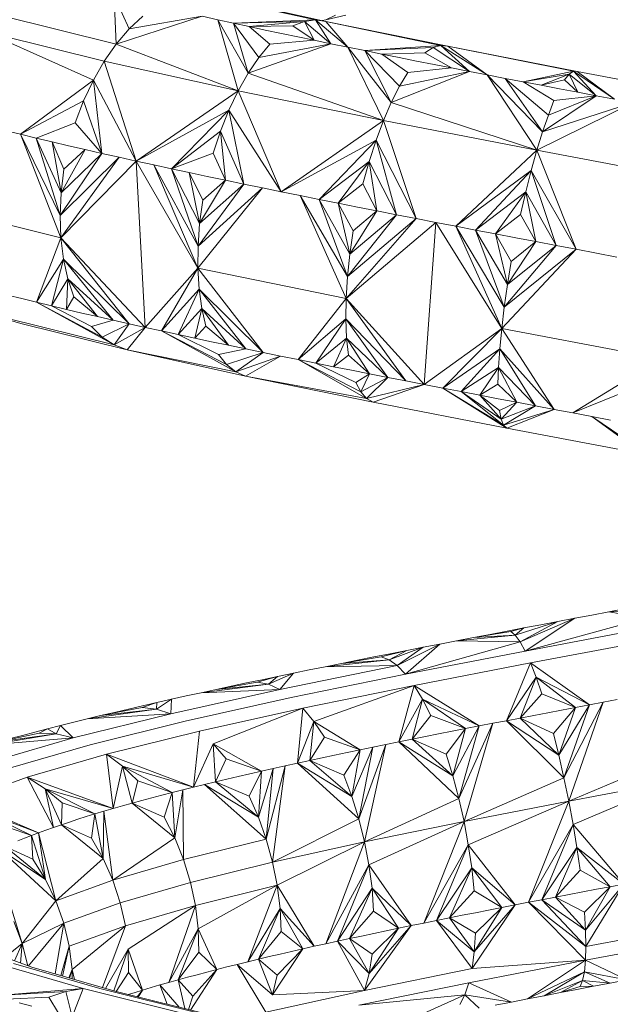
# Model space of a CAD drawing. Units: millimetres. Extents: x -288 to 4544, y -4082 to 3165.
# Drawn here: x 2705 to 2741, y 1507 to 1567 of the extents above; entities that cross this region are included whole.
import ezdxf

# ---------------------------------------------------------------- set-up
doc = ezdxf.new("R2010")
doc.units = ezdxf.units.MM
doc.layers.add('размер', color=92, linetype='Continuous', lineweight=15)
doc.styles.get("Standard").update_dxf_attribs({"font": 'txt.shx'})
doc.dimstyles.new('Размер М1.1', dxfattribs={"dimtxt": 300, "dimasz": 200, "dimexe": 1, "dimexo": 1, "dimgap": 50, "dimtad": 1, "dimdec": 0, "dimzin": 0, "dimtxsty": 'Standard', "dimcen": 2.5, "dimazin": 0, "dimtfac": 1, "dimtmove": 0, "dimatfit": 3, "dimfxl": 1, "dimtzin": 0, "dimarcsym": 0})

# ---------------------------------------------------------------- blocks, each defined once
blk = doc.blocks.new('A$C9e002c2a')
at = {"color": 0, "linetype": 'Continuous', "lineweight": 0, "extrusion": (2.22045e-16, 1, -2.22045e-16)}
for p, q in [((1213.426, 264.098), (1206.375, 265.658)), ((1202.021, 263.549), (1201.098, 265.581)), ((1201.228, 262.62), (1201.098, 265.581)), ((1214.069, 264.009), (1207.206, 265.527)), ((1201.228, 262.62), (1194.054, 264.4)), ((1206.498, 264.323), (1201.228, 262.62)), ((1202.86, 264.334), (1202.021, 263.549)), ((1206.498, 264.323), (1202.021, 263.549)), ((1207.444, 264.112), (1206.498, 264.323)), ((1207.444, 264.112), (1209.301, 260.834)), ((1207.444, 264.112), (1208.401, 263.902)), ((1208.689, 259.75), (1207.444, 264.112)), ((1213.426, 264.098), (1208.401, 263.902)), ((1212.751, 264.009), (1208.401, 263.902)), ((1209.953, 261.794), (1208.401, 263.902)), ((1209.37, 263.691), (1208.401, 263.902)), ((1209.301, 260.834), (1208.401, 263.902)), ((1212.751, 264.009), (1209.37, 263.691)), ((1212.054, 263.735), (1212.751, 264.009)), ((1212.751, 264.009), (1213.426, 264.098)), ((1212.751, 264.009), (1213.357, 262.848)), ((1212.751, 264.009), (1214.379, 262.637)), ((1214.069, 264.009), (1213.426, 264.098)), ((1213.426, 264.098), (1214.379, 262.637)), ((1215.411, 262.425), (1213.426, 264.098)), ((1213.85, 264.057), (1214.066, 264.099)), ((1214.066, 264.099), (1215.284, 264.4)), ((1214.066, 264.099), (1214.669, 264.382)), ((1221.551, 262.481), (1214.069, 264.009)), ((1214.069, 264.009), (1221.111, 262.529)), ((1214.069, 264.009), (1215.411, 262.425)), ((1200.491, 261.565), (1193.203, 263.373)), ((1193.203, 263.373), (1199.82, 260.398)), ((1202.021, 263.549), (1201.228, 262.62)), ((1212.054, 263.735), (1209.37, 263.691)), ((1210.636, 262.613), (1209.37, 263.691)), ((1210.351, 263.481), (1209.37, 263.691)), ((1211.342, 263.27), (1210.351, 263.481)), ((1211.342, 263.27), (1212.345, 263.059)), ((1212.054, 263.735), (1213.357, 262.848)), ((1213.357, 262.848), (1210.636, 262.613)), ((1212.345, 263.059), (1213.357, 262.848)), ((1213.357, 262.848), (1214.379, 262.637)), ((1200.491, 261.565), (1201.228, 262.62)), ((1208.689, 259.75), (1201.228, 262.62)), ((1214.379, 262.637), (1209.301, 260.834)), ((1214.379, 262.637), (1209.953, 261.794)), ((1210.636, 262.613), (1209.953, 261.794)), ((1215.411, 262.425), (1214.379, 262.637)), ((1215.411, 262.425), (1218.081, 259.04)), ((1215.411, 262.425), (1216.452, 262.214)), ((1217.599, 257.93), (1215.411, 262.425)), ((1221.111, 262.529), (1216.452, 262.214)), ((1220.639, 262.398), (1216.452, 262.214)), ((1218.584, 260.031), (1216.452, 262.214)), ((1217.501, 262.002), (1216.452, 262.214)), ((1218.081, 259.04), (1216.452, 262.214)), ((1220.142, 262.084), (1217.501, 262.002)), ((1220.142, 262.084), (1220.639, 262.398)), ((1220.142, 262.084), (1221.778, 261.154)), ((1220.639, 262.398), (1221.111, 262.529)), ((1220.639, 262.398), (1222.865, 260.942)), ((1221.551, 262.481), (1221.111, 262.529)), ((1221.111, 262.529), (1222.865, 260.942)), ((1223.958, 260.73), (1221.111, 262.529)), ((1229.472, 260.944), (1221.551, 262.481)), ((1221.551, 262.481), (1229.246, 260.951)), ((1221.551, 262.481), (1223.958, 260.73)), ((1200.491, 261.565), (1199.82, 260.398)), ((1202.449, 255.441), (1200.491, 261.565)), ((1208.689, 259.75), (1200.491, 261.565)), ((1209.953, 261.794), (1209.301, 260.834)), ((1219.101, 260.884), (1217.501, 262.002)), ((1218.559, 261.79), (1217.501, 262.002)), ((1219.625, 261.578), (1218.559, 261.79)), ((1219.625, 261.578), (1220.698, 261.366)), ((1208.689, 259.75), (1209.301, 260.834)), ((1217.599, 257.93), (1209.301, 260.834)), ((1222.865, 260.942), (1218.081, 259.04)), ((1222.865, 260.942), (1218.584, 260.031)), ((1219.101, 260.884), (1218.584, 260.031)), ((1221.778, 261.154), (1219.101, 260.884)), ((1220.698, 261.366), (1221.778, 261.154)), ((1221.778, 261.154), (1222.865, 260.942)), ((1223.958, 260.73), (1222.865, 260.942)), ((1229.246, 260.951), (1226.162, 260.304)), ((1228.988, 260.779), (1229.246, 260.951)), ((1229.472, 260.944), (1229.246, 260.951)), ((1229.246, 260.951), (1230.625, 259.452)), ((1229.246, 260.951), (1231.751, 259.239)), ((1237.643, 259.398), (1229.472, 260.944)), ((1229.472, 260.944), (1231.751, 259.239)), ((1199.82, 260.398), (1195.348, 257.086)), ((1199.224, 259.136), (1199.82, 260.398)), ((1200.35, 255.911), (1199.82, 260.398)), ((1202.449, 255.441), (1199.82, 260.398)), ((1223.958, 260.73), (1227.354, 257.241)), ((1223.958, 260.73), (1225.057, 260.517)), ((1227.004, 256.105), (1223.958, 260.73)), ((1227.704, 258.261), (1225.057, 260.517)), ((1226.162, 260.304), (1225.057, 260.517)), ((1227.354, 257.241), (1225.057, 260.517)), ((1228.988, 260.779), (1226.162, 260.304)), ((1228.05, 259.148), (1226.162, 260.304)), ((1227.271, 260.091), (1226.162, 260.304)), ((1228.988, 260.779), (1227.271, 260.091)), ((1228.7, 260.423), (1227.271, 260.091)), ((1228.7, 260.423), (1228.988, 260.779)), ((1228.7, 260.423), (1229.503, 259.665)), ((1228.988, 260.779), (1229.503, 259.665)), ((1228.988, 260.779), (1230.625, 259.452)), ((1208.689, 259.75), (1202.449, 255.441)), ((1208.689, 259.75), (1208.124, 258.561)), ((1211.328, 253.561), (1208.689, 259.75)), ((1217.599, 257.93), (1208.689, 259.75)), ((1218.584, 260.031), (1218.081, 259.04)), ((1228.385, 259.879), (1227.271, 260.091)), ((1228.385, 259.879), (1229.503, 259.665)), ((1229.503, 259.665), (1230.625, 259.452)), ((1199.224, 259.136), (1195.348, 257.086)), ((1198.715, 257.792), (1199.224, 259.136)), ((1200.35, 255.911), (1199.224, 259.136)), ((1217.599, 257.93), (1218.081, 259.04)), ((1227.004, 256.105), (1218.081, 259.04)), ((1232.879, 259.025), (1227.004, 256.105)), ((1230.625, 259.452), (1227.354, 257.241)), ((1232.879, 259.025), (1227.354, 257.241)), ((1230.625, 259.452), (1227.704, 258.261)), ((1228.05, 259.148), (1227.704, 258.261)), ((1230.625, 259.452), (1228.05, 259.148)), ((1230.625, 259.452), (1231.751, 259.239)), ((1202.449, 255.441), (1208.124, 258.561)), ((1208.124, 258.561), (1204.6, 254.971)), ((1207.614, 257.279), (1208.124, 258.561)), ((1209.043, 254.031), (1208.124, 258.561)), ((1211.328, 253.561), (1208.124, 258.561)), ((1217.599, 257.93), (1211.328, 253.561)), ((1217.599, 257.93), (1217.144, 256.718)), ((1227.004, 256.105), (1217.599, 257.93)), ((1217.599, 257.93), (1219.6, 251.914)), ((1227.704, 258.261), (1227.354, 257.241)), ((1194.393, 257.321), (1195.348, 257.086)), ((1198.715, 257.792), (1196.319, 256.851)), ((1200.35, 255.911), (1198.715, 257.792)), ((1207.614, 257.279), (1204.6, 254.971)), ((1207.168, 255.921), (1207.614, 257.279)), ((1207.916, 254.266), (1207.614, 257.279)), ((1209.043, 254.031), (1207.614, 257.279)), ((1227.004, 256.105), (1227.354, 257.241)), ((1196.319, 256.851), (1195.348, 257.086)), ((1197.78, 252.097), (1195.348, 257.086)), ((1197.831, 250.736), (1195.348, 257.086)), ((1197.305, 256.616), (1196.319, 256.851)), ((1197.84, 253.504), (1196.319, 256.851)), ((1197.78, 252.097), (1196.319, 256.851)), ((1198.305, 256.381), (1197.305, 256.616)), ((1198.014, 254.939), (1197.305, 256.616)), ((1197.84, 253.504), (1197.305, 256.616)), ((1211.328, 253.561), (1217.144, 256.718)), ((1217.144, 256.718), (1213.651, 253.09)), ((1216.722, 255.419), (1217.144, 256.718)), ((1218.396, 252.15), (1217.144, 256.718)), ((1219.6, 251.914), (1217.144, 256.718)), ((1199.321, 256.146), (1197.84, 253.504)), ((1199.321, 256.146), (1198.014, 254.939)), ((1198.305, 256.381), (1199.321, 256.146)), ((1199.321, 256.146), (1200.35, 255.911)), ((1227.004, 256.105), (1222.026, 251.444)), ((1227.004, 256.105), (1226.659, 254.871)), ((1236.674, 254.275), (1227.004, 256.105)), ((1227.004, 256.105), (1229.418, 250.032)), ((1200.35, 255.911), (1197.78, 252.097)), ((1201.393, 255.676), (1197.78, 252.097)), ((1197.831, 250.736), (1201.393, 255.676)), ((1202.449, 255.441), (1197.831, 250.736)), ((1200.35, 255.911), (1197.84, 253.504)), ((1200.35, 255.911), (1201.393, 255.676)), ((1202.449, 255.441), (1201.393, 255.676)), ((1202.449, 255.441), (1203.518, 255.206)), ((1206.228, 248.877), (1202.449, 255.441)), ((1202.449, 255.441), (1202.996, 245.245)), ((1207.168, 255.921), (1204.6, 254.971)), ((1207.916, 254.266), (1207.168, 255.921)), ((1216.722, 255.419), (1213.651, 253.09)), ((1216.722, 255.419), (1214.825, 252.855)), ((1216.34, 254.047), (1216.722, 255.419)), ((1217.198, 252.385), (1216.722, 255.419)), ((1218.396, 252.15), (1216.722, 255.419)), ((1198.014, 254.939), (1197.84, 253.504)), ((1204.6, 254.971), (1203.518, 255.206)), ((1206.237, 250.225), (1203.518, 255.206)), ((1206.228, 248.877), (1203.518, 255.206)), ((1205.694, 254.736), (1204.6, 254.971)), ((1206.334, 251.624), (1204.6, 254.971)), ((1206.237, 250.225), (1204.6, 254.971)), ((1226.659, 254.871), (1222.026, 251.444)), ((1226.659, 254.871), (1223.247, 251.209)), ((1226.324, 253.555), (1226.659, 254.871)), ((1228.177, 250.267), (1226.659, 254.871)), ((1229.418, 250.032), (1226.659, 254.871)), ((1206.799, 254.501), (1205.694, 254.736)), ((1206.52, 253.056), (1205.694, 254.736)), ((1206.334, 251.624), (1205.694, 254.736)), ((1207.916, 254.266), (1206.334, 251.624)), ((1207.916, 254.266), (1206.52, 253.056)), ((1206.799, 254.501), (1207.916, 254.266)), ((1207.916, 254.266), (1209.043, 254.031)), ((1206.228, 248.877), (1210.18, 253.796)), ((1209.043, 254.031), (1206.237, 250.225)), ((1210.18, 253.796), (1206.237, 250.225)), ((1209.043, 254.031), (1206.334, 251.624)), ((1209.043, 254.031), (1210.18, 253.796)), ((1211.328, 253.561), (1210.18, 253.796)), ((1216.34, 254.047), (1214.825, 252.855)), ((1217.198, 252.385), (1216.34, 254.047)), ((1197.84, 253.504), (1197.78, 252.097)), ((1206.52, 253.056), (1206.334, 251.624)), ((1211.328, 253.561), (1212.485, 253.326)), ((1213.651, 253.09), (1212.485, 253.326)), ((1215.388, 248.356), (1212.485, 253.326)), ((1215.309, 247.022), (1212.485, 253.326)), ((1214.825, 252.855), (1213.651, 253.09)), ((1215.53, 249.745), (1213.651, 253.09)), ((1215.388, 248.356), (1213.651, 253.09)), ((1226.324, 253.555), (1223.247, 251.209)), ((1226.324, 253.555), (1224.474, 250.973)), ((1226.004, 252.172), (1226.324, 253.555)), ((1226.939, 250.503), (1226.324, 253.555)), ((1228.177, 250.267), (1226.324, 253.555)), ((1197.831, 250.736), (1190.329, 252.598)), ((1216.008, 252.62), (1214.825, 252.855)), ((1215.737, 251.173), (1214.825, 252.855)), ((1215.53, 249.745), (1214.825, 252.855)), ((1217.198, 252.385), (1215.53, 249.745)), ((1217.198, 252.385), (1215.737, 251.173)), ((1216.008, 252.62), (1217.198, 252.385)), ((1217.198, 252.385), (1218.396, 252.15)), ((1197.831, 250.736), (1197.78, 252.097)), ((1215.309, 247.022), (1219.6, 251.914)), ((1218.396, 252.15), (1215.388, 248.356)), ((1219.6, 251.914), (1215.388, 248.356)), ((1218.396, 252.15), (1215.53, 249.745)), ((1218.396, 252.15), (1219.6, 251.914)), ((1220.81, 251.679), (1219.6, 251.914)), ((1226.004, 252.172), (1224.474, 250.973)), ((1226.939, 250.503), (1226.004, 252.172)), ((1206.334, 251.624), (1206.237, 250.225)), ((1220.81, 251.679), (1215.309, 247.022)), ((1215.737, 251.173), (1215.53, 249.745)), ((1220.81, 251.679), (1220.101, 241.74)), ((1220.81, 251.679), (1222.026, 251.444)), ((1224.846, 245.171), (1220.81, 251.679)), ((1223.247, 251.209), (1222.026, 251.444)), ((1225.005, 246.489), (1222.026, 251.444)), ((1224.846, 245.171), (1222.026, 251.444)), ((1224.474, 250.973), (1223.247, 251.209)), ((1225.202, 247.868), (1223.247, 251.209)), ((1225.005, 246.489), (1223.247, 251.209)), ((1197.831, 250.736), (1196.334, 246.787)), ((1197.831, 250.736), (1197.99, 249.438)), ((1197.831, 250.736), (1202.007, 245.465)), ((1197.831, 250.736), (1202.996, 245.245)), ((1225.704, 250.738), (1224.474, 250.973)), ((1225.435, 249.291), (1224.474, 250.973)), ((1225.202, 247.868), (1224.474, 250.973)), ((1225.704, 250.738), (1226.939, 250.503)), ((1206.228, 248.877), (1206.237, 250.225)), ((1224.846, 245.171), (1229.418, 250.032)), ((1228.177, 250.267), (1225.005, 246.489)), ((1229.418, 250.032), (1225.005, 246.489)), ((1226.939, 250.503), (1225.202, 247.868)), ((1228.177, 250.267), (1225.202, 247.868)), ((1226.939, 250.503), (1225.435, 249.291)), ((1226.939, 250.503), (1228.177, 250.267)), ((1228.177, 250.267), (1229.418, 250.032)), ((1230.661, 249.797), (1229.418, 250.032)), ((1197.99, 249.438), (1196.334, 246.787)), ((1197.99, 249.438), (1197.247, 246.567)), ((1198.256, 248.223), (1197.99, 249.438)), ((1197.99, 249.438), (1201.03, 245.685)), ((1197.99, 249.438), (1202.007, 245.465)), ((1215.53, 249.745), (1215.388, 248.356)), ((1230.661, 249.797), (1231.907, 249.561)), ((1206.228, 248.877), (1202.996, 245.245)), ((1206.228, 248.877), (1203.997, 245.025)), ((1206.228, 248.877), (1206.305, 247.598)), ((1215.309, 247.022), (1206.228, 248.877)), ((1206.228, 248.877), (1210.219, 243.708)), ((1225.435, 249.291), (1225.202, 247.868)), ((1198.256, 248.223), (1197.247, 246.567)), ((1198.256, 248.223), (1198.173, 246.346)), ((1198.629, 247.111), (1198.256, 248.223)), ((1198.256, 248.223), (1200.065, 245.905)), ((1198.256, 248.223), (1201.03, 245.685)), ((1215.309, 247.022), (1215.388, 248.356)), ((1206.305, 247.598), (1203.997, 245.025)), ((1206.305, 247.598), (1205.009, 244.805)), ((1206.47, 246.405), (1206.305, 247.598)), ((1206.305, 247.598), (1209.158, 243.927)), ((1206.305, 247.598), (1210.219, 243.708)), ((1225.202, 247.868), (1225.005, 246.489)), ((1195.371, 245.482), (1189.778, 247.107)), ((1195.436, 247.008), (1194.553, 247.229)), ((1195.436, 247.008), (1196.334, 246.787)), ((1198.629, 247.111), (1198.173, 246.346)), ((1198.629, 247.111), (1200.065, 245.905)), ((1215.309, 247.022), (1212.366, 243.269)), ((1215.309, 247.022), (1215.293, 245.762)), ((1215.309, 247.022), (1218.978, 241.958)), ((1215.309, 247.022), (1220.101, 241.74)), ((1200.364, 244.65), (1196.334, 246.787)), ((1197.247, 246.567), (1196.334, 246.787)), ((1201.097, 244.171), (1196.334, 246.787)), ((1199.698, 245.301), (1197.247, 246.567)), ((1198.173, 246.346), (1197.247, 246.567)), ((1199.112, 246.125), (1198.173, 246.346)), ((1206.47, 246.405), (1205.009, 244.805)), ((1206.47, 246.405), (1206.031, 244.585)), ((1206.722, 245.32), (1206.47, 246.405)), ((1206.47, 246.405), (1208.106, 244.146)), ((1206.47, 246.405), (1209.158, 243.927)), ((1224.846, 245.171), (1225.005, 246.489)), ((1201.097, 244.171), (1194.421, 245.828)), ((1199.112, 246.125), (1200.065, 245.905)), ((1200.065, 245.905), (1201.03, 245.685)), ((1215.293, 245.762), (1212.366, 243.269)), ((1215.293, 245.762), (1213.451, 243.051)), ((1215.342, 244.593), (1215.293, 245.762)), ((1215.293, 245.762), (1217.861, 242.176)), ((1215.293, 245.762), (1218.978, 241.958)), ((1201.884, 243.866), (1195.371, 245.482)), ((1201.03, 245.685), (1199.698, 245.301)), ((1199.698, 245.301), (1200.364, 244.65)), ((1202.007, 245.465), (1200.364, 244.65)), ((1201.03, 245.685), (1202.007, 245.465)), ((1202.007, 245.465), (1201.097, 244.171)), ((1202.996, 245.245), (1201.097, 244.171)), ((1202.996, 245.245), (1201.884, 243.866)), ((1202.996, 245.245), (1202.007, 245.465)), ((1202.996, 245.245), (1203.997, 245.025)), ((1206.722, 245.32), (1206.031, 244.585)), ((1206.722, 245.32), (1208.106, 244.146)), ((1224.846, 245.171), (1220.101, 241.74)), ((1224.846, 245.171), (1221.228, 241.522)), ((1224.846, 245.171), (1224.727, 243.931)), ((1224.846, 245.171), (1228.065, 240.216)), ((1234.603, 243.324), (1224.846, 245.171)), ((1200.364, 244.65), (1201.097, 244.171)), ((1207.988, 242.963), (1203.997, 245.025)), ((1205.009, 244.805), (1203.997, 245.025)), ((1208.543, 242.524), (1203.997, 245.025)), ((1207.491, 243.576), (1205.009, 244.805)), ((1206.031, 244.585), (1205.009, 244.805)), ((1207.063, 244.366), (1206.031, 244.585)), ((1215.342, 244.593), (1213.451, 243.051)), ((1215.342, 244.593), (1214.543, 242.832)), ((1215.458, 243.536), (1215.342, 244.593)), ((1215.342, 244.593), (1216.749, 242.395)), ((1215.342, 244.593), (1217.861, 242.176)), ((1201.884, 243.866), (1201.097, 244.171)), ((1207.063, 244.366), (1208.106, 244.146)), ((1209.158, 243.927), (1207.491, 243.576)), ((1208.106, 244.146), (1209.158, 243.927)), ((1209.158, 243.927), (1210.219, 243.708)), ((1224.727, 243.931), (1221.228, 241.522)), ((1224.727, 243.931), (1222.36, 241.304)), ((1224.65, 242.786), (1224.727, 243.931)), ((1224.727, 243.931), (1226.919, 240.433)), ((1224.727, 243.931), (1228.065, 240.216)), ((1201.884, 243.866), (1208.543, 242.524)), ((1209.146, 242.259), (1201.884, 243.866)), ((1207.491, 243.576), (1207.988, 242.963)), ((1210.219, 243.708), (1207.988, 242.963)), ((1210.219, 243.708), (1208.543, 242.524)), ((1211.288, 243.488), (1208.543, 242.524)), ((1211.288, 243.488), (1209.146, 242.259)), ((1211.288, 243.488), (1210.219, 243.708)), ((1211.288, 243.488), (1212.366, 243.269)), ((1215.458, 243.536), (1214.543, 242.832)), ((1215.458, 243.536), (1216.749, 242.395)), ((1234.603, 243.324), (1229.213, 239.999)), ((1207.988, 242.963), (1208.543, 242.524)), ((1216.206, 241.284), (1212.366, 243.269)), ((1213.451, 243.051), (1212.366, 243.269)), ((1216.567, 240.885), (1212.366, 243.269)), ((1215.896, 241.859), (1213.451, 243.051)), ((1214.543, 242.832), (1213.451, 243.051)), ((1215.643, 242.613), (1214.543, 242.832)), ((1224.65, 242.786), (1222.36, 241.304)), ((1224.65, 242.786), (1223.495, 241.086)), ((1224.618, 241.758), (1224.65, 242.786)), ((1224.65, 242.786), (1225.775, 240.651)), ((1224.65, 242.786), (1226.919, 240.433)), ((1209.146, 242.259), (1208.543, 242.524)), ((1209.146, 242.259), (1216.567, 240.885)), ((1216.97, 240.661), (1209.146, 242.259)), ((1215.643, 242.613), (1216.749, 242.395)), ((1216.749, 242.395), (1215.896, 241.859)), ((1216.749, 242.395), (1216.206, 241.284)), ((1217.861, 242.176), (1216.206, 241.284)), ((1217.861, 242.176), (1216.567, 240.885)), ((1216.749, 242.395), (1217.861, 242.176)), ((1217.861, 242.176), (1218.978, 241.958)), ((1215.896, 241.859), (1216.206, 241.284)), ((1220.101, 241.74), (1216.567, 240.885)), ((1220.101, 241.74), (1216.97, 240.661)), ((1220.101, 241.74), (1218.978, 241.958)), ((1220.101, 241.74), (1221.228, 241.522)), ((1224.965, 239.256), (1221.228, 241.522)), ((1222.36, 241.304), (1221.228, 241.522)), ((1225.156, 239.073), (1221.228, 241.522)), ((1224.618, 241.758), (1223.495, 241.086)), ((1224.618, 241.758), (1225.775, 240.651)), ((1229.213, 239.999), (1234.373, 242.105)), ((1216.206, 241.284), (1216.567, 240.885)), ((1224.812, 239.614), (1222.36, 241.304)), ((1223.495, 241.086), (1222.36, 241.304)), ((1224.965, 239.256), (1222.36, 241.304)), ((1224.7, 240.151), (1223.495, 241.086)), ((1224.634, 240.868), (1223.495, 241.086)), ((1224.812, 239.614), (1223.495, 241.086)), ((1216.97, 240.661), (1216.567, 240.885)), ((1225.156, 239.073), (1216.97, 240.661)), ((1224.634, 240.868), (1225.775, 240.651)), ((1225.775, 240.651), (1224.7, 240.151)), ((1225.775, 240.651), (1224.812, 239.614)), ((1226.919, 240.433), (1224.812, 239.614)), ((1226.919, 240.433), (1224.965, 239.256)), ((1225.775, 240.651), (1226.919, 240.433)), ((1226.919, 240.433), (1228.065, 240.216)), ((1224.7, 240.151), (1224.812, 239.614)), ((1228.065, 240.216), (1224.965, 239.256)), ((1225.156, 239.073), (1228.065, 240.216)), ((1229.213, 239.999), (1228.065, 240.216)), ((1229.213, 239.999), (1230.362, 239.782)), ((1233.528, 237.635), (1230.362, 239.782)), ((1231.511, 239.565), (1230.362, 239.782)), ((1233.501, 237.494), (1230.362, 239.782)), ((1224.812, 239.614), (1224.965, 239.256)), ((1225.156, 239.073), (1224.965, 239.256)), ((1233.501, 237.494), (1225.156, 239.073)), ((1231.409, 227.801), (1230.367, 227.605)), ((1232.451, 227.998), (1231.409, 227.801)), ((1233.556, 227.857), (1231.409, 227.801)), ((1233.64, 227.415), (1231.409, 227.801)), ((1225.677, 226.367), (1228.286, 227.211)), ((1229.326, 227.408), (1225.97, 225.964)), ((1225.97, 225.964), (1228.286, 227.211)), ((1226.285, 225.394), (1233.64, 227.415)), ((1226.285, 225.394), (1229.326, 227.408)), ((1227.246, 227.014), (1228.286, 227.211)), ((1229.326, 227.408), (1228.286, 227.211)), ((1229.326, 227.408), (1230.367, 227.605)), ((1225.409, 226.59), (1223.11, 226.224)), ((1224.14, 226.422), (1223.11, 226.224)), ((1225.173, 226.62), (1224.14, 226.422)), ((1225.173, 226.62), (1226.209, 226.817)), ((1225.409, 226.59), (1226.209, 226.817)), ((1225.409, 226.59), (1225.677, 226.367)), ((1225.677, 226.367), (1226.209, 226.817)), ((1226.209, 226.817), (1227.246, 227.014)), ((1226.285, 225.394), (1233.755, 226.807)), ((1221.059, 225.829), (1218.444, 224.504)), ((1218.957, 223.972), (1225.97, 225.964)), ((1218.957, 223.972), (1221.059, 225.829)), ((1221.059, 225.829), (1220.04, 225.631)), ((1221.059, 225.829), (1222.083, 226.027)), ((1225.677, 226.367), (1222.083, 226.027)), ((1223.11, 226.224), (1222.083, 226.027)), ((1225.97, 225.964), (1222.083, 226.027)), ((1225.677, 226.367), (1223.11, 226.224)), ((1225.677, 226.367), (1225.97, 225.964)), ((1226.285, 225.394), (1225.97, 225.964)), ((1226.617, 224.666), (1233.899, 226.044)), ((1217.011, 225.036), (1218.015, 225.234)), ((1217.463, 225.049), (1219.025, 225.433)), ((1217.944, 224.867), (1220.04, 225.631)), ((1217.944, 224.867), (1219.025, 225.433)), ((1218.015, 225.234), (1219.025, 225.433)), ((1218.444, 224.504), (1220.04, 225.631)), ((1218.957, 223.972), (1226.285, 225.394)), ((1219.025, 225.433), (1220.04, 225.631)), ((1217.944, 224.867), (1214.032, 224.44)), ((1215.019, 224.639), (1214.032, 224.44)), ((1217.463, 225.049), (1215.019, 224.639)), ((1217.944, 224.867), (1215.019, 224.639)), ((1216.012, 224.837), (1215.019, 224.639)), ((1217.011, 225.036), (1216.012, 224.837)), ((1217.463, 225.049), (1217.944, 224.867)), ((1217.944, 224.867), (1218.444, 224.504)), ((1219.474, 223.281), (1226.617, 224.666)), ((1225.134, 221.129), (1226.617, 224.666)), ((1226.617, 224.666), (1230.219, 222.099)), ((1226.96, 223.79), (1226.617, 224.666)), ((1210.553, 223.358), (1212.08, 224.041)), ((1211.115, 223.842), (1212.08, 224.041)), ((1211.251, 223.035), (1218.444, 224.504)), ((1211.251, 223.035), (1212.08, 224.041)), ((1213.052, 224.241), (1212.08, 224.041)), ((1213.052, 224.241), (1214.032, 224.44)), ((1218.444, 224.504), (1214.032, 224.44)), ((1218.957, 223.972), (1218.444, 224.504)), ((1209.869, 223.498), (1207.34, 223.043)), ((1209.21, 223.443), (1208.27, 223.243)), ((1209.21, 223.443), (1210.158, 223.643)), ((1209.869, 223.498), (1211.115, 223.842)), ((1209.869, 223.498), (1210.553, 223.358)), ((1210.158, 223.643), (1211.115, 223.842)), ((1210.553, 223.358), (1211.115, 223.842)), ((1211.953, 222.543), (1218.957, 223.972)), ((1225.134, 221.129), (1226.96, 223.79)), ((1225.976, 221.291), (1226.96, 223.79)), ((1226.96, 223.79), (1229.366, 221.938)), ((1227.312, 222.77), (1226.96, 223.79)), ((1226.96, 223.79), (1230.219, 222.099)), ((1204.572, 221.558), (1211.251, 223.035)), ((1205.507, 222.643), (1206.419, 222.843)), ((1210.553, 223.358), (1206.419, 222.843)), ((1207.34, 223.043), (1206.419, 222.843)), ((1211.251, 223.035), (1206.419, 222.843)), ((1210.553, 223.358), (1207.34, 223.043)), ((1208.27, 223.243), (1207.34, 223.043)), ((1210.553, 223.358), (1211.251, 223.035)), ((1212.65, 221.888), (1219.474, 223.281)), ((1213.331, 221.079), (1219.474, 223.281)), ((1218.546, 219.831), (1219.474, 223.281)), ((1219.474, 223.281), (1223.462, 220.805)), ((1219.989, 222.438), (1219.474, 223.281)), ((1202.818, 221.938), (1203.716, 222.242)), ((1202.837, 222.041), (1203.716, 222.242)), ((1203.69, 221.839), (1204.606, 222.443)), ((1203.69, 221.839), (1203.716, 222.242)), ((1203.716, 222.242), (1204.606, 222.443)), ((1204.572, 221.558), (1204.606, 222.443)), ((1205.507, 222.643), (1204.606, 222.443)), ((1205.451, 221.104), (1211.953, 222.543)), ((1218.546, 219.831), (1219.989, 222.438)), ((1219.353, 219.994), (1219.989, 222.438)), ((1219.989, 222.438), (1222.631, 220.643)), ((1220.495, 221.448), (1219.989, 222.438)), ((1219.989, 222.438), (1223.462, 220.805)), ((1225.976, 221.291), (1227.312, 222.77)), ((1227.312, 222.77), (1229.366, 221.938)), ((1231.072, 222.261), (1228.66, 217.615)), ((1228.951, 216.196), (1231.072, 222.261)), ((1231.072, 222.261), (1230.219, 222.099)), ((1231.072, 222.261), (1231.927, 222.422)), ((1203.69, 221.839), (1199.436, 221.237)), ((1202.818, 221.938), (1200.268, 221.439)), ((1203.69, 221.839), (1200.268, 221.439)), ((1201.113, 221.64), (1200.268, 221.439)), ((1201.969, 221.841), (1201.113, 221.64)), ((1201.969, 221.841), (1202.837, 222.041)), ((1202.818, 221.938), (1203.69, 221.839)), ((1203.69, 221.839), (1204.572, 221.558)), ((1206.316, 220.487), (1212.65, 221.888)), ((1207.154, 219.713), (1212.65, 221.888)), ((1212.327, 218.528), (1212.65, 221.888)), ((1213.331, 221.079), (1212.65, 221.888)), ((1227.666, 221.615), (1226.82, 221.453)), ((1227.666, 221.615), (1228.515, 221.776)), ((1228.014, 220.346), (1229.366, 221.938)), ((1228.347, 219.005), (1230.219, 222.099)), ((1228.347, 219.005), (1229.366, 221.938)), ((1228.515, 221.776), (1229.366, 221.938)), ((1228.66, 217.615), (1230.219, 222.099)), ((1229.366, 221.938), (1230.219, 222.099)), ((1198.617, 221.036), (1197.811, 220.835)), ((1198.579, 220.071), (1204.572, 221.558)), ((1198.617, 221.036), (1199.436, 221.237)), ((1204.572, 221.558), (1199.436, 221.237)), ((1200.268, 221.439), (1199.436, 221.237)), ((1199.618, 219.657), (1205.451, 221.104)), ((1212.327, 218.528), (1213.331, 221.079)), ((1213.078, 218.691), (1213.331, 221.079)), ((1213.331, 221.079), (1216.162, 219.343)), ((1213.987, 220.12), (1213.331, 221.079)), ((1219.353, 219.994), (1220.495, 221.448)), ((1220.495, 221.448), (1222.631, 220.643)), ((1224.296, 220.967), (1225.134, 221.129)), ((1225.976, 221.291), (1225.134, 221.129)), ((1228.347, 219.005), (1225.134, 221.129)), ((1228.66, 217.615), (1225.134, 221.129)), ((1226.82, 221.453), (1225.976, 221.291)), ((1228.014, 220.346), (1225.976, 221.291)), ((1228.347, 219.005), (1225.976, 221.291)), ((1195.474, 220.229), (1196.239, 220.431)), ((1196.239, 220.431), (1197.018, 220.633)), ((1196.492, 220.368), (1197.018, 220.633)), ((1197.018, 220.633), (1197.811, 220.835)), ((1197.533, 220.312), (1197.018, 220.633)), ((1197.533, 220.312), (1197.811, 220.835)), ((1198.579, 220.071), (1197.811, 220.835)), ((1200.635, 219.078), (1206.316, 220.487)), ((1205.963, 217.055), (1206.316, 220.487)), ((1220.982, 220.319), (1221.804, 220.481)), ((1221.437, 219.071), (1222.631, 220.643)), ((1221.804, 220.481), (1222.631, 220.643)), ((1221.85, 217.746), (1223.462, 220.805)), ((1221.85, 217.746), (1222.631, 220.643)), ((1224.296, 220.967), (1222.217, 216.366)), ((1222.217, 216.366), (1223.462, 220.805)), ((1222.535, 214.952), (1224.296, 220.967)), ((1222.631, 220.643), (1223.462, 220.805)), ((1224.296, 220.967), (1223.462, 220.805)), ((1197.533, 220.312), (1193.267, 219.623)), ((1198.579, 220.071), (1193.267, 219.623)), ((1193.43, 218.576), (1198.579, 220.071)), ((1196.492, 220.368), (1193.988, 219.825)), ((1197.533, 220.312), (1193.988, 219.825)), ((1195.474, 220.229), (1194.724, 220.027)), ((1196.492, 220.368), (1197.533, 220.312)), ((1197.533, 220.312), (1198.579, 220.071)), ((1213.078, 218.691), (1213.987, 220.12)), ((1213.987, 220.12), (1216.162, 219.343)), ((1217.745, 219.669), (1218.546, 219.831)), ((1219.353, 219.994), (1218.546, 219.831)), ((1221.85, 217.746), (1218.546, 219.831)), ((1222.217, 216.366), (1218.546, 219.831)), ((1220.165, 220.156), (1219.353, 219.994)), ((1221.437, 219.071), (1219.353, 219.994)), ((1221.85, 217.746), (1219.353, 219.994)), ((1220.982, 220.319), (1220.165, 220.156)), ((1228.014, 220.346), (1228.347, 219.005)), ((1194.606, 218.202), (1199.618, 219.657)), ((1205.963, 217.055), (1207.154, 219.713)), ((1207.154, 219.713), (1210.121, 218.038)), ((1207.952, 218.786), (1207.154, 219.713)), ((1207.309, 217.383), (1207.154, 219.713)), ((1214.606, 219.017), (1215.38, 219.18)), ((1215.168, 217.792), (1216.162, 219.343)), ((1215.38, 219.18), (1216.162, 219.343)), ((1215.662, 216.483), (1216.95, 219.506)), ((1215.662, 216.483), (1216.162, 219.343)), ((1217.745, 219.669), (1216.086, 215.115)), ((1216.086, 215.115), (1216.95, 219.506)), ((1216.162, 219.343), (1216.95, 219.506)), ((1216.435, 213.707), (1217.745, 219.669)), ((1217.745, 219.669), (1216.95, 219.506)), ((1195.754, 217.661), (1200.635, 219.078)), ((1201.615, 218.339), (1200.635, 219.078)), ((1205.963, 217.055), (1200.635, 219.078)), ((1201.03, 215.74), (1200.635, 219.078)), ((1207.309, 217.383), (1207.952, 218.786)), ((1207.952, 218.786), (1210.121, 218.038)), ((1213.078, 218.691), (1212.327, 218.528)), ((1213.838, 218.854), (1213.078, 218.691)), ((1215.168, 217.792), (1213.078, 218.691)), ((1215.662, 216.483), (1213.078, 218.691)), ((1214.606, 219.017), (1213.838, 218.854)), ((1221.437, 219.071), (1221.85, 217.746)), ((1228.347, 219.005), (1228.66, 217.615)), ((1228.951, 216.196), (1235.257, 218.862)), ((1201.03, 215.74), (1201.615, 218.339)), ((1201.615, 218.339), (1204.66, 216.727)), ((1202.543, 217.444), (1201.615, 218.339)), ((1205.963, 217.055), (1201.615, 218.339)), ((1202.192, 216.069), (1201.615, 218.339)), ((1209.362, 216.508), (1210.121, 218.038)), ((1209.404, 217.874), (1210.121, 218.038)), ((1209.937, 215.217), (1210.848, 218.201)), ((1209.937, 215.217), (1210.121, 218.038)), ((1210.121, 218.038), (1210.848, 218.201)), ((1211.583, 218.365), (1210.418, 213.862)), ((1210.418, 213.862), (1210.848, 218.201)), ((1210.802, 212.462), (1211.583, 218.365)), ((1211.583, 218.365), (1210.848, 218.201)), ((1211.583, 218.365), (1212.327, 218.528)), ((1215.662, 216.483), (1212.327, 218.528)), ((1216.086, 215.115), (1212.327, 218.528)), ((1191.805, 216.235), (1195.754, 217.661)), ((1201.03, 215.74), (1195.754, 217.661)), ((1196.858, 216.958), (1195.754, 217.661)), ((1197.377, 214.584), (1195.754, 217.661)), ((1202.192, 216.069), (1202.543, 217.444)), ((1202.543, 217.444), (1204.66, 216.727)), ((1207.309, 217.383), (1206.631, 217.219)), ((1207.998, 217.547), (1207.309, 217.383)), ((1209.362, 216.508), (1207.309, 217.383)), ((1209.937, 215.217), (1207.309, 217.383)), ((1208.696, 217.711), (1207.998, 217.547)), ((1208.696, 217.711), (1209.404, 217.874)), ((1215.168, 217.792), (1215.662, 216.483)), ((1221.85, 217.746), (1222.217, 216.366)), ((1222.535, 214.952), (1228.66, 217.615)), ((1228.951, 216.196), (1228.66, 217.615)), ((1228.951, 216.196), (1235.526, 217.439)), ((1235.526, 217.439), (1229.215, 214.767)), ((1196.858, 216.958), (1199.919, 215.41)), ((1197.9, 216.096), (1196.858, 216.958)), ((1201.03, 215.74), (1196.858, 216.958)), ((1197.858, 214.749), (1196.858, 216.958)), ((1197.377, 214.584), (1196.858, 216.958)), ((1204.66, 216.727), (1205.306, 216.891)), ((1204.816, 213.948), (1205.306, 216.891)), ((1205.963, 217.055), (1205.306, 216.891)), ((1205.353, 212.606), (1205.306, 216.891)), ((1205.963, 217.055), (1206.631, 217.219)), ((1209.937, 215.217), (1206.631, 217.219)), ((1210.418, 213.862), (1206.631, 217.219)), ((1191.805, 216.235), (1196.459, 214.252)), ((1202.791, 216.234), (1202.192, 216.069)), ((1203.403, 216.398), (1202.791, 216.234)), ((1203.403, 216.398), (1204.026, 216.562)), ((1204.026, 216.562), (1204.66, 216.727)), ((1204.165, 215.22), (1204.66, 216.727)), ((1204.816, 213.948), (1204.66, 216.727)), ((1209.362, 216.508), (1209.937, 215.217)), ((1215.662, 216.483), (1216.086, 215.115)), ((1216.435, 213.707), (1222.217, 216.366)), ((1222.535, 214.952), (1222.217, 216.366)), ((1222.535, 214.952), (1228.951, 216.196)), ((1228.951, 216.196), (1222.8, 213.524)), ((1226.486, 209.992), (1228.951, 216.196)), ((1228.951, 216.196), (1229.215, 214.767)), ((1193.01, 215.569), (1196.021, 214.087)), ((1193.01, 215.569), (1196.459, 214.252)), ((1197.858, 214.749), (1197.9, 216.096)), ((1197.9, 216.096), (1199.919, 215.41)), ((1199.919, 215.41), (1200.468, 215.575)), ((1200.429, 212.674), (1200.468, 215.575)), ((1201.03, 215.74), (1200.468, 215.575)), ((1201.017, 211.347), (1200.468, 215.575)), ((1201.03, 215.74), (1201.605, 215.904)), ((1202.192, 216.069), (1201.605, 215.904)), ((1204.165, 215.22), (1202.192, 216.069)), ((1204.816, 213.948), (1202.192, 216.069)), ((1198.861, 215.08), (1198.353, 214.914)), ((1198.861, 215.08), (1199.384, 215.245)), ((1199.384, 215.245), (1199.919, 215.41)), ((1199.709, 213.926), (1199.919, 215.41)), ((1200.429, 212.674), (1199.919, 215.41)), ((1204.165, 215.22), (1204.816, 213.948)), ((1209.937, 215.217), (1210.418, 213.862)), ((1210.802, 212.462), (1216.086, 215.115)), ((1216.435, 213.707), (1216.086, 215.115)), ((1216.435, 213.707), (1222.535, 214.952)), ((1222.535, 214.952), (1216.707, 212.281)), ((1220.064, 208.719), (1222.535, 214.952)), ((1222.535, 214.952), (1222.8, 213.524)), ((1194.146, 214.741), (1196.021, 214.087)), ((1196.911, 214.418), (1196.459, 214.252)), ((1196.911, 214.418), (1197.377, 214.584)), ((1197.858, 214.749), (1197.377, 214.584)), ((1198.353, 214.914), (1197.858, 214.749)), ((1199.709, 213.926), (1197.858, 214.749)), ((1200.429, 212.674), (1197.858, 214.749)), ((1226.486, 209.992), (1229.215, 214.767)), ((1227.311, 210.151), (1229.215, 214.767)), ((1229.215, 214.767), (1232.331, 211.109)), ((1229.449, 213.35), (1229.215, 214.767)), ((1195.191, 213.755), (1195.599, 213.921)), ((1195.599, 213.921), (1196.021, 214.087)), ((1196.021, 214.087), (1196.459, 214.252)), ((1196.888, 211.397), (1196.021, 214.087)), ((1196.111, 212.627), (1196.021, 214.087)), ((1197.521, 210.086), (1196.459, 214.252)), ((1196.888, 211.397), (1196.459, 214.252)), ((1199.709, 213.926), (1200.429, 212.674)), ((1201.017, 211.347), (1204.816, 213.948)), ((1204.816, 213.948), (1205.353, 212.606)), ((1205.353, 212.606), (1210.418, 213.862)), ((1210.802, 212.462), (1210.418, 213.862)), ((1196.888, 211.397), (1194.06, 213.257)), ((1197.521, 210.086), (1194.06, 213.257)), ((1196.111, 212.627), (1194.422, 213.423)), ((1196.888, 211.397), (1194.422, 213.423)), ((1210.802, 212.462), (1216.435, 213.707)), ((1216.435, 213.707), (1211.085, 211.038)), ((1214.066, 207.45), (1216.435, 213.707)), ((1216.435, 213.707), (1216.707, 212.281)), ((1220.064, 208.719), (1222.8, 213.524)), ((1220.847, 208.878), (1222.8, 213.524)), ((1222.8, 213.524), (1225.665, 209.832)), ((1223.008, 212.101), (1222.8, 213.524)), ((1227.311, 210.151), (1229.449, 213.35)), ((1228.139, 210.311), (1229.449, 213.35)), ((1229.449, 213.35), (1231.487, 210.949)), ((1229.648, 211.963), (1229.449, 213.35)), ((1229.449, 213.35), (1232.331, 211.109)), ((1195.465, 207.464), (1193.714, 213.09)), ((1196.111, 212.627), (1196.888, 211.397)), ((1197.521, 210.086), (1200.429, 212.674)), ((1200.429, 212.674), (1201.017, 211.347)), ((1201.017, 211.347), (1205.353, 212.606)), ((1205.772, 211.215), (1205.353, 212.606)), ((1205.772, 211.215), (1210.802, 212.462)), ((1210.802, 212.462), (1211.085, 211.038)), ((1214.066, 207.45), (1216.707, 212.281)), ((1214.788, 207.608), (1216.707, 212.281)), ((1216.707, 212.281), (1219.288, 208.56)), ((1216.897, 210.854), (1216.707, 212.281)), ((1220.847, 208.878), (1223.008, 212.101)), ((1221.636, 209.037), (1223.008, 212.101)), ((1223.008, 212.101), (1224.849, 209.673)), ((1223.154, 210.704), (1223.008, 212.101)), ((1223.008, 212.101), (1225.665, 209.832)), ((1228.139, 210.311), (1229.648, 211.963)), ((1229.648, 211.963), (1231.487, 210.949)), ((1196.888, 211.397), (1197.521, 210.086)), ((1197.521, 210.086), (1201.017, 211.347)), ((1201.472, 209.967), (1201.017, 211.347)), ((1201.472, 209.967), (1205.772, 211.215)), ((1205.772, 211.215), (1206.071, 209.795)), ((1206.071, 209.795), (1211.085, 211.038)), ((1206.243, 208.364), (1211.085, 211.038)), ((1209.279, 206.343), (1211.085, 211.038)), ((1211.085, 211.038), (1213.353, 207.292)), ((1211.263, 209.608), (1211.085, 211.038)), ((1214.788, 207.608), (1216.897, 210.854)), ((1215.518, 207.767), (1216.897, 210.854)), ((1216.897, 210.854), (1218.519, 208.401)), ((1216.997, 209.448), (1216.897, 210.854)), ((1216.897, 210.854), (1219.288, 208.56)), ((1229.807, 210.63), (1230.646, 210.789)), ((1229.92, 209.391), (1231.487, 210.949)), ((1229.985, 208.273), (1232.331, 211.109)), ((1229.985, 208.273), (1231.487, 210.949)), ((1230.004, 207.285), (1232.331, 211.109)), ((1230.646, 210.789), (1231.487, 210.949)), ((1231.487, 210.949), (1232.331, 211.109)), ((1221.636, 209.037), (1223.154, 210.704)), ((1223.154, 210.704), (1224.849, 209.673)), ((1226.486, 209.992), (1227.311, 210.151)), ((1228.139, 210.311), (1227.311, 210.151)), ((1229.985, 208.273), (1227.311, 210.151)), ((1230.004, 207.285), (1227.311, 210.151)), ((1228.972, 210.47), (1228.139, 210.311)), ((1229.92, 209.391), (1228.139, 210.311)), ((1229.985, 208.273), (1228.139, 210.311)), ((1229.807, 210.63), (1228.972, 210.47)), ((1195.465, 207.464), (1197.521, 210.086)), ((1198.007, 208.716), (1197.521, 210.086)), ((1198.007, 208.716), (1201.472, 209.967)), ((1201.472, 209.967), (1201.787, 208.551)), ((1201.787, 208.551), (1206.071, 209.795)), ((1201.958, 207.12), (1206.071, 209.795)), ((1204.451, 205.08), (1206.071, 209.795)), ((1206.243, 208.364), (1206.071, 209.795)), ((1209.279, 206.343), (1211.263, 209.608)), ((1209.933, 206.501), (1211.263, 209.608)), ((1211.263, 209.608), (1212.65, 207.133)), ((1211.327, 208.194), (1211.263, 209.608)), ((1211.263, 209.608), (1213.353, 207.292)), ((1223.033, 205.933), (1225.665, 209.832)), ((1223.166, 206.951), (1225.665, 209.832)), ((1223.166, 206.951), (1224.849, 209.673)), ((1223.231, 209.355), (1224.038, 209.514)), ((1223.234, 208.095), (1224.849, 209.673)), ((1224.038, 209.514), (1224.849, 209.673)), ((1224.849, 209.673), (1225.665, 209.832)), ((1226.486, 209.992), (1225.665, 209.832)), ((1226.486, 209.992), (1230.004, 207.285)), ((1229.98, 206.436), (1226.486, 209.992)), ((1215.518, 207.767), (1216.997, 209.448)), ((1216.997, 209.448), (1218.519, 208.401)), ((1221.636, 209.037), (1220.847, 208.878)), ((1222.431, 209.196), (1221.636, 209.037)), ((1223.234, 208.095), (1221.636, 209.037)), ((1223.166, 206.951), (1221.636, 209.037)), ((1223.231, 209.355), (1222.431, 209.196)), ((1229.92, 209.391), (1229.985, 208.273)), ((1195.465, 207.464), (1194.954, 208.821)), ((1195.465, 207.464), (1198.007, 208.716)), ((1198.007, 208.716), (1195.837, 206.092)), ((1197.485, 205.598), (1198.007, 208.716)), ((1198.007, 208.716), (1198.339, 207.307)), ((1198.339, 207.307), (1201.787, 208.551)), ((1198.513, 205.878), (1201.787, 208.551)), ((1200.381, 204.757), (1201.787, 208.551)), ((1204.451, 205.08), (1206.243, 208.364)), ((1205.014, 205.238), (1206.243, 208.364)), ((1206.243, 208.364), (1207.382, 205.869)), ((1206.28, 206.943), (1206.243, 208.364)), ((1216.443, 204.589), (1219.288, 208.56)), ((1216.717, 205.635), (1219.288, 208.56)), ((1216.717, 205.635), (1218.519, 208.401)), ((1216.907, 206.804), (1218.519, 208.401)), ((1217.757, 208.243), (1218.519, 208.401)), ((1218.519, 208.401), (1219.288, 208.56)), ((1220.064, 208.719), (1219.288, 208.56)), ((1220.064, 208.719), (1220.847, 208.878)), ((1223.166, 206.951), (1220.847, 208.878)), ((1223.033, 205.933), (1220.847, 208.878)), ((1230.004, 207.285), (1237.189, 208.644)), ((1209.933, 206.501), (1211.327, 208.194)), ((1211.327, 208.194), (1212.65, 207.133)), ((1215.518, 207.767), (1214.788, 207.608)), ((1216.256, 207.925), (1215.518, 207.767)), ((1216.907, 206.804), (1215.518, 207.767)), ((1216.717, 205.635), (1215.518, 207.767)), ((1217.003, 208.084), (1216.256, 207.925)), ((1217.003, 208.084), (1217.757, 208.243)), ((1223.234, 208.095), (1223.166, 206.951)), ((1229.98, 206.436), (1237.343, 207.829)), ((1229.985, 208.273), (1230.004, 207.285)), ((1196.057, 206.013), (1191.937, 207.5)), ((1194.405, 206.609), (1195.465, 207.464)), ((1195.465, 207.464), (1194.984, 206.4)), ((1195.357, 206.265), (1195.465, 207.464)), ((1195.465, 207.464), (1195.802, 206.105)), ((1197.827, 205.499), (1198.339, 207.307)), ((1197.928, 205.469), (1198.339, 207.307)), ((1198.513, 205.878), (1198.339, 207.307)), ((1200.571, 204.702), (1201.958, 207.12)), ((1201.075, 204.556), (1201.958, 207.12)), ((1201.958, 207.12), (1202.841, 204.608)), ((1201.976, 205.694), (1201.958, 207.12)), ((1210.792, 204.325), (1212.65, 207.133)), ((1211.089, 205.517), (1212.65, 207.133)), ((1211.956, 206.975), (1212.65, 207.133)), ((1212.65, 207.133), (1213.353, 207.292)), ((1214.066, 207.45), (1213.353, 207.292)), ((1214.066, 207.45), (1214.788, 207.608)), ((1216.717, 205.635), (1214.788, 207.608)), ((1216.443, 204.589), (1214.788, 207.608)), ((1229.98, 206.436), (1230.004, 207.285)), ((1205.014, 205.238), (1206.28, 206.943)), ((1206.28, 206.943), (1207.382, 205.869)), ((1209.933, 206.501), (1209.279, 206.343)), ((1210.597, 206.659), (1209.933, 206.501)), ((1211.089, 205.517), (1209.933, 206.501)), ((1210.792, 204.325), (1209.933, 206.501)), ((1211.272, 206.817), (1210.597, 206.659)), ((1211.272, 206.817), (1211.956, 206.975)), ((1216.907, 206.804), (1216.717, 205.635)), ((1223.166, 206.951), (1223.033, 205.933)), ((1199.188, 204.699), (1193.751, 206.278)), ((1200.215, 204.696), (1194.921, 206.233)), ((1201.21, 204.516), (1196.057, 206.013)), ((1207.382, 205.869), (1208.003, 206.027)), ((1208.636, 206.185), (1208.003, 206.027)), ((1208.636, 206.185), (1209.279, 206.343)), ((1208.636, 206.185), (1210.792, 204.325)), ((1208.636, 206.185), (1210.391, 203.251)), ((1216.443, 204.589), (1223.033, 205.933)), ((1222.839, 205.051), (1229.98, 206.436)), ((1229.98, 206.436), (1223.033, 205.933)), ((1229.98, 206.436), (1226.436, 204.069)), ((1229.98, 206.436), (1229.913, 205.735)), ((1229.98, 206.436), (1232.511, 205.228)), ((1198.318, 205.356), (1198.513, 205.878)), ((1198.362, 205.343), (1198.513, 205.878)), ((1198.513, 205.878), (1198.665, 205.255)), ((1198.515, 205.299), (1198.513, 205.878)), ((1201.22, 204.514), (1201.976, 205.694)), ((1201.976, 205.694), (1202.841, 204.608)), ((1205.588, 205.395), (1205.014, 205.238)), ((1206.174, 205.553), (1205.588, 205.395)), ((1205.767, 203.386), (1207.382, 205.869)), ((1205.919, 204.236), (1207.382, 205.869)), ((1206.174, 205.553), (1206.772, 205.711)), ((1206.772, 205.711), (1207.382, 205.869)), ((1211.089, 205.517), (1210.792, 204.325)), ((1216.717, 205.635), (1216.443, 204.589)), ((1226.436, 204.069), (1229.913, 205.735)), ((1227.438, 204.261), (1229.913, 205.735)), ((1229.804, 205.193), (1229.913, 205.735)), ((1229.913, 205.735), (1231.489, 205.034)), ((1229.913, 205.735), (1232.511, 205.228)), ((1199.188, 204.699), (1193.733, 204.257)), ((1198.143, 204.524), (1199.188, 204.699)), ((1199.188, 204.699), (1198.527, 202.978)), ((1205.591, 203.111), (1199.188, 204.699)), ((1206.45, 203.149), (1200.215, 204.696)), ((1202.841, 204.608), (1203.365, 204.765)), ((1203.902, 204.923), (1203.365, 204.765)), ((1203.902, 204.923), (1204.451, 205.08)), ((1203.902, 204.923), (1205.069, 203.559)), ((1203.902, 204.923), (1204.342, 203.74)), ((1205.014, 205.238), (1204.451, 205.08)), ((1205.919, 204.236), (1205.014, 205.238)), ((1205.425, 203.471), (1205.014, 205.238)), ((1216.09, 203.674), (1222.839, 205.051)), ((1222.839, 205.051), (1222.587, 204.314)), ((1222.839, 205.051), (1225.44, 203.876)), ((1227.438, 204.261), (1229.804, 205.193)), ((1228.445, 204.454), (1229.804, 205.193)), ((1228.445, 204.454), (1229.651, 204.825)), ((1229.456, 204.648), (1230.471, 204.841)), ((1229.651, 204.825), (1229.804, 205.193)), ((1229.651, 204.825), (1230.471, 204.841)), ((1229.804, 205.193), (1230.471, 204.841)), ((1229.804, 205.193), (1231.489, 205.034)), ((1230.471, 204.841), (1231.489, 205.034)), ((1231.489, 205.034), (1232.511, 205.228)), ((1198.143, 204.524), (1193.733, 204.257)), ((1197.094, 204.166), (1194.491, 204.044)), ((1197.094, 204.166), (1198.143, 204.524)), ((1197.094, 204.166), (1197.688, 203.192)), ((1198.143, 204.524), (1198.527, 202.978)), ((1207.279, 203.011), (1201.21, 204.516)), ((1201.955, 204.332), (1202.33, 204.45)), ((1202.33, 204.45), (1202.841, 204.608)), ((1202.509, 204.194), (1202.841, 204.608)), ((1202.575, 204.178), (1202.841, 204.608)), ((1205.919, 204.236), (1205.656, 203.414)), ((1210.391, 203.251), (1216.443, 204.589)), ((1210.792, 204.325), (1216.443, 204.589)), ((1216.09, 203.674), (1222.587, 204.314)), ((1218.634, 202.531), (1222.587, 204.314)), ((1222.28, 203.734), (1222.587, 204.314)), ((1222.587, 204.314), (1223.462, 203.491)), ((1225.44, 203.876), (1222.587, 204.314)), ((1227.438, 204.261), (1226.436, 204.069)), ((1228.445, 204.454), (1227.438, 204.261)), ((1229.456, 204.648), (1228.445, 204.454)), ((1196.057, 203.618), (1195.266, 203.831)), ((1225.44, 203.876), (1224.448, 203.683)), ((1225.44, 203.876), (1226.436, 204.069))]:
    blk.add_line(p, q, dxfattribs=at)
blk = doc.blocks.new('*D11')
at = {"layer": 'Defpoints', "color": 0, "transparency": 16777216}
for p in [(2663.254, 1852.684), (3957.167, 1852.684), (2855.845, 1363.684)]:
    blk.add_point(p, dxfattribs=at)
at = {"layer": 'размер', "color": 0, "lineweight": -2, "transparency": 16777216}
for p, q in [((3957.167, 2052.684), (3957.167, 3102.684)), ((2664.254, 1852.684), (3958.167, 1852.684)), ((3957.167, 1363.684), (3957.167, 1852.684)), ((2856.845, 1363.684), (3958.167, 1363.684)), ((3957.167, 1163.684), (3957.167, 963.684))]:
    blk.add_line(p, q, dxfattribs=at)
at = {"layer": 'размер', "color": 0, "transparency": 16777216}
for points in [[(3923.834, 2052.684), (3990.5, 2052.684), (3957.167, 1852.684)], [(3923.834, 1163.684), (3990.5, 1163.684), (3957.167, 1363.684)]]:
    blk.add_solid(points, dxfattribs=at)
at = {"layer": 'размер', "color": 0, "transparency": 16777216, "insert": (3757.167, 2677.684), "char_height": 300, "attachment_point": 5, "rotation": 90}
blk.add_mtext('450', dxfattribs=at)

msp = doc.modelspace()

# ---------------------------------------------------------------- block references
msp.add_blockref('A$C9e002c2a', (1509.568, 1303.355))

# ---------------------------------------------------------------- dimensions: what is measured, and where the dimension line sits
at = {"layer": 'размер'}
dim = msp.add_linear_dim(base=(3957.167, 1852.684), p1=(2855.845, 1363.684), p2=(2663.254, 1852.684), angle=90, text='450', dimstyle='Размер М1.1', dxfattribs=at)
dim.commit()
dim.dimension.update_dxf_attribs({"geometry": '*D11', "text_midpoint": (3757.167, 2677.684)})

doc.saveas('drawing.dxf')
